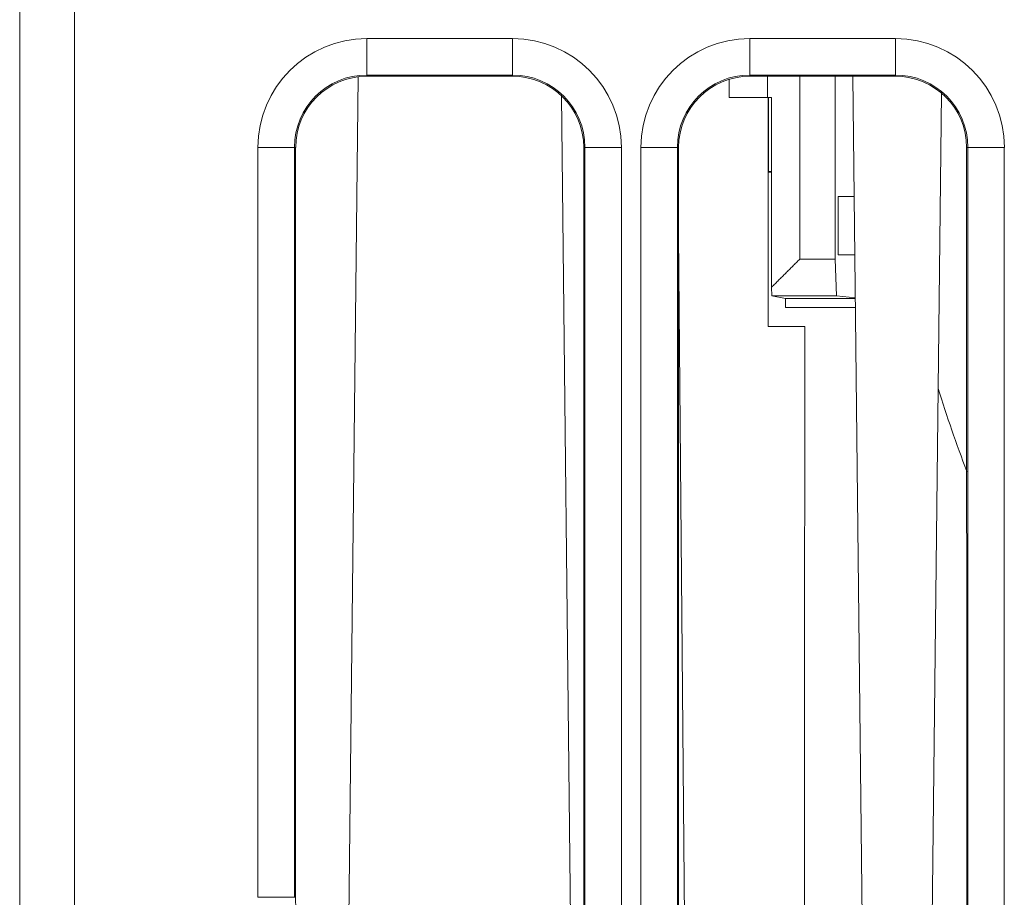
# Model space of a CAD drawing. Units: millimetres. Extents: x -98 to 138, y -173 to 92.
# Drawn here: x -79 to -52, y -87 to -63 of the extents above; entities that cross this region are included whole.
import ezdxf

# ---------------------------------------------------------------- set-up
doc = ezdxf.new("R2010")
doc.units = ezdxf.units.MM
doc.layers.add('Top$30', color=7, linetype='Continuous', true_color=0xffffff)
doc.layers.add('Top$31', color=7, linetype='Continuous', true_color=0xffffff)

msp = doc.modelspace()

# ---------------------------------------------------------------- linework, layer by layer
at = {"layer": 'Top$30', "color": 92, "linetype": 'Continuous', "lineweight": 13}
for p, q in [((-78.637, -101.422), (-78.637, 22.765)), ((-77.137, 20.783), (-77.137, -101.422)), ((-69.12, -64.173), (-69.12, -63.173)), ((-69.12, -63.173), (-65.12, -63.173)), ((-65.12, -64.173), (-65.12, -63.173)), ((-58.62, -64.173), (-58.62, -63.173)), ((-58.62, -63.173), (-54.62, -63.173)), ((-54.62, -64.173), (-54.62, -63.173)), ((-69.12, -64.207), (-69.12, -64.173)), ((-69.12, -64.173), (-65.12, -64.173)), ((-65.12, -64.207), (-69.12, -64.207)), ((-65.12, -64.173), (-65.12, -64.207)), ((-58.62, -64.207), (-58.62, -64.173)), ((-58.62, -64.173), (-54.62, -64.173)), ((-54.62, -64.207), (-58.62, -64.207)), ((-54.62, -64.173), (-54.62, -64.207)), ((-71.103, -66.156), (-72.103, -66.156)), ((-72.103, -86.719), (-72.103, -66.156)), ((-71.103, -66.156), (-71.07, -66.156)), ((-71.103, -86.719), (-71.103, -66.156)), ((-63.162, -97.156), (-63.171, -66.156)), ((-63.171, -66.156), (-63.138, -66.156)), ((-63.138, -66.156), (-63.138, -97.156)), ((-63.138, -66.156), (-62.138, -66.156)), ((-62.138, -66.156), (-62.138, -97.156)), ((-60.603, -66.156), (-61.603, -66.156)), ((-61.603, -97.156), (-61.603, -66.156)), ((-60.603, -66.156), (-60.57, -66.156)), ((-60.603, -97.156), (-60.603, -66.156)), ((-60.57, -66.156), (-60.579, -97.156)), ((-52.662, -97.156), (-52.671, -66.156)), ((-52.671, -66.156), (-52.638, -66.156)), ((-52.638, -66.156), (-52.638, -97.156)), ((-51.638, -66.156), (-52.638, -66.156)), ((-51.638, -66.156), (-51.638, -96.347)), ((-60.571, -68.532), (-60.312, -98.142)), ((-71.103, -86.719), (-72.103, -86.719))]:
    msp.add_line(p, q, dxfattribs=at)
at = {"layer": 'Top$30', "color": 252, "linetype": 'Continuous', "lineweight": 18}
for p, q in [((-69.628, -88.637), (-69.356, -64.221)), ((-55.788, -64.208), (-55.459, -93.863)), ((-63.783, -64.739), (-63.459, -93.863)), ((-53.686, -93.863), (-53.361, -64.668))]:
    msp.add_line(p, q, dxfattribs=at)
at = {"layer": 'Top$30', "color": 9, "linetype": 'Continuous', "lineweight": 18}
for p, q in [((-58.128, -64.207), (-58.128, -64.793)), ((-57.248, -69.222), (-57.248, -64.207)), ((-56.272, -69.222), (-56.272, -64.207)), ((-59.182, -64.289), (-59.182, -64.793)), ((-59.178, -64.793), (-59.182, -64.793)), ((-59.178, -64.793), (-58.128, -64.793)), ((-58.128, -64.793), (-58.018, -64.793)), ((-58.1, -66.806), (-58.1, -64.793)), ((-58.018, -64.793), (-58.018, -69.99)), ((-58.111, -66.806), (-58.1, -66.806)), ((-58.018, -66.84), (-58.111, -66.84)), ((-58.1, -66.806), (-58.018, -66.818)), ((-56.272, -69.222), (-57.248, -69.222)), ((-56.242, -70.225), (-56.272, -69.222)), ((-58.018, -69.99), (-58.013, -70.225)), ((-57.638, -70.3), (-58.013, -70.225)), ((-58.013, -70.225), (-56.242, -70.225)), ((-55.721, -70.3), (-57.638, -70.3)), ((-55.721, -70.286), (-56.242, -70.225))]:
    msp.add_line(p, q, dxfattribs=at)
at = {"layer": 'Top$30', "color": 9, "linetype": 'Continuous', "lineweight": 13}
for p, q in [((-59.178, -64.793), (-59.178, -64.288)), ((-55.718, -70.55), (-57.634, -70.55))]:
    msp.add_line(p, q, dxfattribs=at)
at = {"layer": 'Top$30', "color": 163, "linetype": 'Continuous', "lineweight": 18}
for p, q in [((-55.752, -67.501), (-56.19, -67.501)), ((-56.19, -67.501), (-56.19, -69.101)), ((-56.19, -69.101), (-55.734, -69.101))]:
    msp.add_line(p, q, dxfattribs=at)
at = {"layer": 'Top$30', "color": 92, "linetype": 'Continuous', "lineweight": 13, "extrusion": (0, 0, -1)}
for centre, radius, start, end in [((69.12, -66.156), 2.983, 360, 90), ((65.12, -66.156), 2.983, 90, 180), ((58.62, -66.156), 2.983, 0, 90), ((54.62, -66.156), 2.983, 90, 180), ((69.12, -66.156), 1.983, 0, 90), ((65.12, -66.156), 1.983, 90, 180), ((58.62, -66.156), 1.983, 0, 90), ((54.62, -66.156), 1.983, 90, 180)]:
    msp.add_arc(centre, radius, start, end, dxfattribs=at)
at = {"layer": 'Top$30', "color": 27, "linetype": 'Continuous', "lineweight": 13, "extrusion": (0, 0, -1)}
msp.add_arc((14.783, -60.723), 40.5, 339.2983, 342.7003, dxfattribs=at)
at = {"layer": 'Top$30', "color": 92, "linetype": 'Continuous', "lineweight": 13}
for centre, start_param, end_param in [((-69.12, -66.156), 0, 1.570517), ((-65.12, -66.156), 4.712668, 6.283185), ((-58.62, -66.156), 0, 1.570517), ((-54.62, -66.156), 4.712668, 6.283185)]:
    msp.add_ellipse(centre, major_axis=(0, 1.949), ratio=1, start_param=start_param, end_param=end_param, dxfattribs=at)
at = {"layer": 'Top$30', "color": 9, "linetype": 'Continuous', "lineweight": 18}
msp.add_ellipse((-57.638, -70.55), major_axis=(0, 0.25), ratio=0.017455, start_param=4.712389, end_param=6.279695, dxfattribs=at)
at = {"layer": 'Top$30', "color": 92, "linetype": 'Continuous', "lineweight": 13}
for points in [[(-58.111, -71.068), (-58.111, -68.976), (-58.111, -66.885), (-58.11, -64.793)], [(-71.07, -66.156), (-71.072, -73.004), (-71.074, -79.851), (-71.076, -86.699)], [(-57.111, -71.068), (-57.445, -71.068), (-57.778, -71.068), (-58.111, -71.068)], [(-57.116, -99.114), (-57.114, -89.765), (-57.113, -80.417), (-57.111, -71.068)], [(-71.076, -86.699), (-71.085, -86.706), (-71.094, -86.712), (-71.103, -86.719)]]:
    msp.add_open_spline(points, degree=3, dxfattribs=at)
at = {"layer": 'Top$30', "color": 9, "linetype": 'Continuous', "lineweight": 18}
msp.add_open_spline([(-57.248, -69.222), (-58.018, -69.99)], degree=1, dxfattribs=at)
at = {"layer": 'Top$30', "color": 92, "linetype": 'Continuous', "lineweight": 13}
msp.add_open_spline([(-71.076, -86.699), (-71.076, -86.802), (-71.068, -86.903), (-71.037, -87.103), (-71.014, -87.202), (-70.976, -87.323), (-70.968, -87.348), (-70.951, -87.396), (-70.924, -87.468), (-70.893, -87.537), (-70.826, -87.673), (-70.774, -87.761), (-70.701, -87.865), (-70.686, -87.885), (-70.656, -87.926), (-70.64, -87.946), (-70.591, -88.006), (-70.557, -88.044), (-70.452, -88.154), (-70.377, -88.222), (-70.257, -88.314), (-70.215, -88.344), (-70.151, -88.386), (-70.129, -88.4), (-70.086, -88.426), (-70.063, -88.439), (-69.952, -88.5), (-69.859, -88.543), (-69.762, -88.578)], degree=3, knots=[0, 0, 0, 0, 0.125, 0.125, 0.25, 0.25, 0.28125, 0.28125, 0.3125, 0.375, 0.375, 0.5, 0.5, 0.53125, 0.53125, 0.5625, 0.5625, 0.625, 0.625, 0.75, 0.75, 0.8125, 0.8125, 0.84375, 0.84375, 0.875, 0.875, 1, 1, 1, 1], dxfattribs=at)
at = {"layer": 'Top$31', "color": 92, "linetype": 'Continuous', "lineweight": 13}
for p, q in [((-78.637, -101.422), (-78.637, 22.765)), ((-77.137, 20.783), (-77.137, -101.422)), ((-69.12, -64.173), (-69.12, -63.173)), ((-69.12, -63.173), (-65.12, -63.173)), ((-65.12, -64.173), (-65.12, -63.173)), ((-58.62, -64.173), (-58.62, -63.173)), ((-58.62, -63.173), (-54.62, -63.173)), ((-54.62, -64.173), (-54.62, -63.173)), ((-69.12, -64.207), (-69.12, -64.173)), ((-69.12, -64.173), (-65.12, -64.173)), ((-65.12, -64.207), (-69.12, -64.207)), ((-65.12, -64.173), (-65.12, -64.207)), ((-58.62, -64.207), (-58.62, -64.173)), ((-58.62, -64.173), (-54.62, -64.173)), ((-54.62, -64.207), (-58.62, -64.207)), ((-54.62, -64.173), (-54.62, -64.207)), ((-71.103, -66.156), (-72.103, -66.156)), ((-72.103, -86.719), (-72.103, -66.156)), ((-71.103, -66.156), (-71.07, -66.156)), ((-71.103, -86.719), (-71.103, -66.156)), ((-63.162, -97.156), (-63.171, -66.156)), ((-63.171, -66.156), (-63.138, -66.156)), ((-63.138, -66.156), (-63.138, -97.156)), ((-63.138, -66.156), (-62.138, -66.156)), ((-62.138, -66.156), (-62.138, -97.156)), ((-60.603, -66.156), (-61.603, -66.156)), ((-61.603, -97.156), (-61.603, -66.156)), ((-60.603, -66.156), (-60.57, -66.156)), ((-60.603, -97.156), (-60.603, -66.156)), ((-60.57, -66.156), (-60.579, -97.156)), ((-52.662, -97.156), (-52.671, -66.156)), ((-52.671, -66.156), (-52.638, -66.156)), ((-52.638, -66.156), (-52.638, -97.156)), ((-51.638, -66.156), (-52.638, -66.156)), ((-51.638, -66.156), (-51.638, -96.347)), ((-60.571, -68.532), (-60.312, -98.142)), ((-71.103, -86.719), (-72.103, -86.719))]:
    msp.add_line(p, q, dxfattribs=at)
at = {"layer": 'Top$31', "color": 252, "linetype": 'Continuous', "lineweight": 18}
for p, q in [((-69.628, -88.637), (-69.356, -64.221)), ((-55.788, -64.208), (-55.459, -93.863)), ((-63.783, -64.739), (-63.459, -93.863)), ((-53.686, -93.863), (-53.361, -64.668))]:
    msp.add_line(p, q, dxfattribs=at)
at = {"layer": 'Top$31', "color": 9, "linetype": 'Continuous', "lineweight": 18}
for p, q in [((-58.128, -64.207), (-58.128, -64.793)), ((-57.248, -69.222), (-57.248, -64.207)), ((-56.272, -69.222), (-56.272, -64.207)), ((-59.182, -64.289), (-59.182, -64.793)), ((-59.178, -64.793), (-59.182, -64.793)), ((-59.178, -64.793), (-58.128, -64.793)), ((-58.128, -64.793), (-58.018, -64.793)), ((-58.1, -66.806), (-58.1, -64.793)), ((-58.018, -64.793), (-58.018, -69.99)), ((-58.111, -66.806), (-58.1, -66.806)), ((-58.018, -66.84), (-58.111, -66.84)), ((-58.1, -66.806), (-58.018, -66.818)), ((-56.272, -69.222), (-57.248, -69.222)), ((-56.242, -70.225), (-56.272, -69.222)), ((-58.018, -69.99), (-58.013, -70.225)), ((-58.013, -70.225), (-56.242, -70.225)), ((-57.638, -70.3), (-58.013, -70.225)), ((-55.721, -70.3), (-57.638, -70.3)), ((-55.721, -70.286), (-56.242, -70.225))]:
    msp.add_line(p, q, dxfattribs=at)
at = {"layer": 'Top$31', "color": 9, "linetype": 'Continuous', "lineweight": 13}
for p, q in [((-59.178, -64.793), (-59.178, -64.288)), ((-55.718, -70.55), (-57.634, -70.55))]:
    msp.add_line(p, q, dxfattribs=at)
at = {"layer": 'Top$31', "color": 163, "linetype": 'Continuous', "lineweight": 18}
for p, q in [((-55.752, -67.501), (-56.19, -67.501)), ((-56.19, -67.501), (-56.19, -69.101)), ((-56.19, -69.101), (-55.734, -69.101))]:
    msp.add_line(p, q, dxfattribs=at)
at = {"layer": 'Top$31', "color": 92, "linetype": 'Continuous', "lineweight": 13, "extrusion": (0, 0, -1)}
for centre, radius, start, end in [((69.12, -66.156), 2.983, 360, 90), ((65.12, -66.156), 2.983, 90, 180), ((58.62, -66.156), 2.983, 0, 90), ((54.62, -66.156), 2.983, 90, 180), ((69.12, -66.156), 1.983, 0, 90), ((65.12, -66.156), 1.983, 90, 180), ((58.62, -66.156), 1.983, 0, 90), ((54.62, -66.156), 1.983, 90, 180)]:
    msp.add_arc(centre, radius, start, end, dxfattribs=at)
at = {"layer": 'Top$31', "color": 27, "linetype": 'Continuous', "lineweight": 13, "extrusion": (0, 0, -1)}
msp.add_arc((14.783, -60.723), 40.5, 339.2983, 342.7003, dxfattribs=at)
at = {"layer": 'Top$31', "color": 92, "linetype": 'Continuous', "lineweight": 13}
for centre, start_param, end_param in [((-69.12, -66.156), 0, 1.570517), ((-65.12, -66.156), 4.712668, 6.283185), ((-58.62, -66.156), 0, 1.570517), ((-54.62, -66.156), 4.712668, 6.283185)]:
    msp.add_ellipse(centre, major_axis=(0, 1.949), ratio=1, start_param=start_param, end_param=end_param, dxfattribs=at)
at = {"layer": 'Top$31', "color": 9, "linetype": 'Continuous', "lineweight": 18}
msp.add_ellipse((-57.638, -70.55), major_axis=(0, 0.25), ratio=0.017455, start_param=4.712389, end_param=6.279695, dxfattribs=at)
at = {"layer": 'Top$31', "color": 92, "linetype": 'Continuous', "lineweight": 13}
for points in [[(-58.111, -71.068), (-58.111, -68.976), (-58.111, -66.885), (-58.11, -64.793)], [(-71.07, -66.156), (-71.072, -73.004), (-71.074, -79.851), (-71.076, -86.699)], [(-57.111, -71.068), (-57.445, -71.068), (-57.778, -71.068), (-58.111, -71.068)], [(-57.116, -99.114), (-57.114, -89.765), (-57.113, -80.417), (-57.111, -71.068)], [(-71.076, -86.699), (-71.085, -86.706), (-71.094, -86.712), (-71.103, -86.719)]]:
    msp.add_open_spline(points, degree=3, dxfattribs=at)
at = {"layer": 'Top$31', "color": 9, "linetype": 'Continuous', "lineweight": 18}
msp.add_open_spline([(-57.248, -69.222), (-58.018, -69.99)], degree=1, dxfattribs=at)
at = {"layer": 'Top$31', "color": 92, "linetype": 'Continuous', "lineweight": 13}
msp.add_open_spline([(-71.076, -86.699), (-71.076, -86.802), (-71.068, -86.903), (-71.037, -87.103), (-71.014, -87.202), (-70.976, -87.323), (-70.968, -87.348), (-70.951, -87.396), (-70.924, -87.468), (-70.893, -87.537), (-70.826, -87.673), (-70.774, -87.761), (-70.701, -87.865), (-70.686, -87.885), (-70.656, -87.926), (-70.64, -87.946), (-70.591, -88.006), (-70.557, -88.044), (-70.452, -88.154), (-70.377, -88.222), (-70.257, -88.314), (-70.215, -88.344), (-70.151, -88.386), (-70.129, -88.4), (-70.086, -88.426), (-70.063, -88.439), (-69.952, -88.5), (-69.859, -88.543), (-69.762, -88.578)], degree=3, knots=[0, 0, 0, 0, 0.125, 0.125, 0.25, 0.25, 0.28125, 0.28125, 0.3125, 0.375, 0.375, 0.5, 0.5, 0.53125, 0.53125, 0.5625, 0.5625, 0.625, 0.625, 0.75, 0.75, 0.8125, 0.8125, 0.84375, 0.84375, 0.875, 0.875, 1, 1, 1, 1], dxfattribs=at)

doc.saveas('drawing.dxf')
